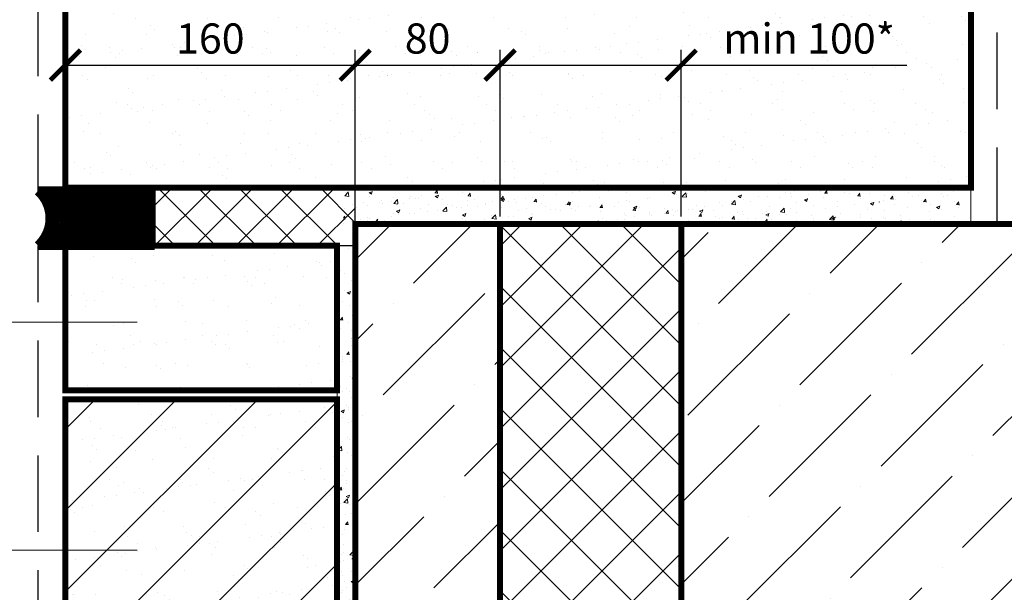
# Model space of a CAD drawing. Units: millimetres. Extents: x 365 to 6856, y -1619 to 800.
# Drawn here: x 1943 to 2025, y -1167 to -1120 of the extents above; entities that cross this region are included whole.
import ezdxf

# ---------------------------------------------------------------- set-up
doc = ezdxf.new("R2010")
doc.units = ezdxf.units.MM
doc.linetypes.add('HIDDEN', pattern=[9.525, 6.35, -3.175])
doc.layers.add('разметка', color=7, linetype='Continuous', lineweight=5)
doc.layers.add('указатель', color=1, linetype='Continuous', lineweight=20)
doc.styles.get("Standard").update_dxf_attribs({"font": 'simplex8.shx', "width": 0.85, "oblique": 15})
doc.dimstyles.new('ISO-25', dxfattribs={"dimtxt": 2.5, "dimasz": 2.5, "dimexe": 1.25, "dimexo": 0.625, "dimtad": 1, "dimdec": 0, "dimlfac": 10, "dimtxsty": 'Standard', "dimblk": 'ARCHTICK', "dimcen": 2.5, "dimclrt": 5, "dimadec": 0, "dimazin": 0, "dimtfac": 1, "dimtdec": 0, "dimtmove": 0, "dimatfit": 3, "dimldrblk": 'ARCHTICK', "dimfxl": 0, "dimarcsym": 0})

# ---------------------------------------------------------------- blocks, each defined once
blk = doc.blocks.new('_ArchTick')
at = {"color": 0, "linetype": 'ByBlock', "const_width": 0.15}
blk.add_lwpolyline([(-0.5, -0.5), (0.5, 0.5)], dxfattribs=at)
blk = doc.blocks.new('*D24')
at = {"layer": 'DEFPOINTS', "color": 0}
for p in [(1970.995, -1123.77), (1946.995, -1134.202), (1970.995, -1136.94)]:
    blk.add_point(p, dxfattribs=at)
at = {"layer": 'разметка', "color": 0, "lineweight": -2}
for p, q in [((1946.995, -1133.577), (1946.995, -1122.52)), ((1970.995, -1136.315), (1970.995, -1122.52)), ((1946.995, -1123.77), (1970.995, -1123.77))]:
    blk.add_line(p, q, dxfattribs=at)
at = {"layer": 'разметка', "color": 0, "lineweight": -2, "xscale": 2.5, "yscale": 2.5, "zscale": 2.5, "rotation": 180}
blk.add_blockref('_ArchTick', (1946.995, -1123.77), dxfattribs=at)
at = {"layer": 'разметка', "color": 0, "lineweight": -2, "xscale": 2.5, "yscale": 2.5, "zscale": 2.5}
blk.add_blockref('_ArchTick', (1970.995, -1123.77), dxfattribs=at)
at = {"layer": 'разметка', "color": 7, "insert": (1958.995, -1121.895), "char_height": 2.5, "attachment_point": 5}
blk.add_mtext('160', dxfattribs=at)
blk = doc.blocks.new('*D25')
at = {"layer": 'DEFPOINTS', "color": 0}
for p in [(1982.995, -1123.77), (1970.995, -1136.94), (1982.995, -1136.94)]:
    blk.add_point(p, dxfattribs=at)
at = {"layer": 'разметка', "color": 0, "lineweight": -2}
for p, q in [((1970.995, -1136.315), (1970.995, -1122.52)), ((1982.995, -1136.315), (1982.995, -1122.52)), ((1970.995, -1123.77), (1982.995, -1123.77))]:
    blk.add_line(p, q, dxfattribs=at)
at = {"layer": 'разметка', "color": 0, "lineweight": -2, "xscale": 2.5, "yscale": 2.5, "zscale": 2.5, "rotation": 180}
blk.add_blockref('_ArchTick', (1970.995, -1123.77), dxfattribs=at)
at = {"layer": 'разметка', "color": 0, "lineweight": -2, "xscale": 2.5, "yscale": 2.5, "zscale": 2.5}
blk.add_blockref('_ArchTick', (1982.995, -1123.77), dxfattribs=at)
at = {"layer": 'разметка', "color": 7, "insert": (1976.995, -1121.895), "char_height": 2.5, "attachment_point": 5}
blk.add_mtext('80', dxfattribs=at)
blk = doc.blocks.new('*D26')
at = {"layer": 'DEFPOINTS', "color": 0}
for p in [(1997.995, -1123.77), (1982.995, -1136.94), (1997.995, -1136.94)]:
    blk.add_point(p, dxfattribs=at)
at = {"layer": 'разметка', "color": 0, "lineweight": -2}
for p, q in [((1982.995, -1136.315), (1982.995, -1122.52)), ((1997.995, -1136.315), (1997.995, -1122.52)), ((1982.995, -1123.77), (1997.995, -1123.77)), ((1997.995, -1123.77), (2016.688, -1123.77))]:
    blk.add_line(p, q, dxfattribs=at)
at = {"layer": 'разметка', "color": 0, "lineweight": -2, "xscale": 2.5, "yscale": 2.5, "zscale": 2.5, "rotation": 180}
blk.add_blockref('_ArchTick', (1982.995, -1123.77), dxfattribs=at)
at = {"layer": 'разметка', "color": 0, "lineweight": -2, "xscale": 2.5, "yscale": 2.5, "zscale": 2.5}
blk.add_blockref('_ArchTick', (1997.995, -1123.77), dxfattribs=at)
at = {"layer": 'разметка', "color": 7, "insert": (2008.591, -1121.895), "char_height": 2.5, "attachment_point": 5}
blk.add_mtext('min 100*', dxfattribs=at)

msp = doc.modelspace()

# ---------------------------------------------------------------- hatches: boundary and pattern name
h = msp.add_hatch()
h.set_pattern_fill('ANSI37', scale=0.75, style=0)
h.set_pattern_definition([(45, (-2308.50035, 1569.05732), (-0.0662912607, 0.0662912607), []), (135, (-2308.50035, 1569.05732), (-0.0662912607, -0.0662912607), [])])
h.paths.add_polyline_path([(1944.718, -1134.202, -0.443074), (1944.718, -1138.727), (1954.397, -1138.727), (1954.397, -1134.202)])
at = {"layer": 'разметка'}
h = msp.add_hatch(dxfattribs=at)
h.set_pattern_fill('AR-SAND', color=256, scale=0.075, style=0)
h.set_pattern_definition([(37.5, (-986.365, 261.3256), (-0.1200023, 3.6705993), [0, -2.8956, 0, -3.2385, 0, -3.095625]), (7.5, (-986.365, 261.3256), (3.3714246, 5.376188), [0, -1.5621, 0, -2.60985, 0, -1.000125]), (327.5, (-988.7083, 261.3256), (5.9324428, 0.010779), [0, -0.9525, 0, -3.429, 0, -4.47675]), (317.5, (-988.708, 261.3256), (5.7266734, 1.67197), [0, -0.47625, 0, -2.2479, 0, -2.57175])])
h.paths.add_polyline_path([(1969.495, -1138.727), (1946.995, -1138.727), (1946.995, -1150.727), (1969.495, -1150.727)])
h.paths.add_polyline_path([(2021.995, -1107.415), (1988.357, -1107.415), (1987.239, -1110.608), (1985.002, -1104.222), (1983.884, -1107.415), (1946.995, -1107.415), (1946.995, -1133.94), (2021.995, -1133.94)])
h.paths.add_polyline_path([(1954.311, -1118.145), (1963.678, -1118.145), (1963.678, -1123.77), (1954.311, -1123.77)], flags=24)
h.paths.add_polyline_path([(1973.242, -1118.145), (1980.748, -1118.145), (1980.748, -1123.77), (1973.242, -1123.77)], flags=24)
h.paths.add_polyline_path([(1985.811, -1118.145), (1995.178, -1118.145), (1995.178, -1123.77), (1985.811, -1123.77)], flags=24)
h = msp.add_hatch(dxfattribs=at)
h.set_pattern_fill('ANSI37', color=256, scale=0.75, style=0)
h.set_pattern_definition([(45, (-986.365, 261.3256), (-1.683798, 1.683798), []), (135, (-986.365, 261.3256), (-1.683798, -1.683798), [])])
h.paths.add_polyline_path([(1954.397, -1134.178), (1954.397, -1138.727), (1970.995, -1138.727), (1970.995, -1133.94)])
h = msp.add_hatch(dxfattribs=at)
h.set_pattern_fill('AR-CONC', color=256, scale=0.015, style=0)
h.set_pattern_definition([(50, (-987.334, 261.3256), (2.73277, -0.2390863), [0.28575, -3.14325]), (355, (-987.334, 261.3256), (-0.5286424, 2.8658496), [0.2286, -2.5146]), (100.451, (-987.1063, 261.3056), (2.2041375, 2.6267503), [0.24285, -2.67135]), (46.1842, (-987.334, 262.0876), (4.0661856, -0.630635), [0.428625, -4.714875]), (96.6356, (-986.9952, 262.035), (3.5610635, 3.7113833), [0.364275, -4.007025]), (351.184, (-987.334, 262.0876), (3.561069, 3.711377), [0.3429, -3.7719]), (21, (-986.953, 261.897), (2.2742232, -1.5339828), [0.28575, -3.14325]), (326, (-986.953, 261.897), (0.9270304, 2.7628195), [0.2286, -2.5146]), (71.4514, (-986.7636, 261.7692), (3.2012474, 1.2288429), [0.24285, -2.67135]), (37.5, (-987.3341, 261.3256), (0.04632905, 1.26832558), [0, -2.48412, 0, -2.5527, 0, -2.524125]), (7.5, (-987.3341, 261.3256), (1.00229494, 1.5027086), [0, -1.45542, 0, -2.42697, 0, -0.962025]), (327.5, (-988.1837, 261.3256), (2.03385893, -0.08593116), [0, -0.9525, 0, -2.9718, 0, -3.94335]), (317.5, (-988.5647, 261.3256), (2.2219377, 0.3813974), [0, -1.23825, 0, -1.97358, 0, -2.80035])])
h.paths.add_polyline_path([(2021.026, -1133.94), (1970.026, -1133.94), (1970.026, -1136.94), (2021.026, -1136.94)])
at = {"layer": 'разметка', "ltscale": 100}
h = msp.add_hatch(dxfattribs=at)
h.set_pattern_fill('AR-CONC', color=256, scale=0.15, style=0)
h.set_pattern_definition([(50, (1685.238, 375.64), (27.3277, -2.39086), [2.8575, -31.4325]), (355, (1685.238, 375.64), (-5.2864, 28.6585), [2.286, -25.146]), (100.451, (1687.515, 375.441), (22.04138, 26.2675), [2.4285, -26.7135]), (46.1842, (1685.238, 383.26), (40.66186, -6.30635), [4.2862, -47.1487]), (96.6356, (1688.626, 382.735), (35.6106, 37.1138), [3.6427, -40.0702]), (351.184, (1685.24, 383.26), (35.6107, 37.1138), [3.429, -37.719]), (21, (1689.048, 381.356), (22.74223, -15.33983), [2.8575, -31.4325]), (326, (1689.048, 381.356), (9.2703, 27.6282), [2.286, -25.146]), (71.4514, (1690.943, 380.077), (32.01247, 12.28843), [2.4285, -26.7135]), (37.5, (1685.238, 375.641), (0.46329, 12.683256), [0, -24.8412, 0, -25.527, 0, -25.24125]), (7.5, (1685.238, 375.64), (10.02295, 15.02709), [0, -14.5542, 0, -24.2697, 0, -9.62025]), (327.5, (1676.742, 375.641), (20.33859, -0.85931), [0, -9.525, 0, -29.718, 0, -39.4335]), (317.5, (1672.932, 375.64), (22.21938, 3.81397), [0, -12.3825, 0, -19.7358, 0, -28.0035])])
h.paths.add_polyline_path([(1992.445, -1136.94), (1992.445, -1135.14), (1961.995, -1135.14), (1961.995, -1136.94)])
h.paths.add_polyline_path([(1992.445, -1135.14), (1992.445, -1136.94), (2021.995, -1136.94), (2021.995, -1135.14)])
at = {"layer": 'разметка'}
h = msp.add_hatch(dxfattribs=at)
h.set_pattern_fill('ANSI36', color=256, scale=1.5, style=0)
h.set_pattern_definition([(45, (67.234, -659.447), (2.525697, 9.260889), [11.90625, -2.38125, 0, -2.38125])])
h.paths.add_polyline_path([(1982.995, -1136.94), (1970.995, -1136.94), (1970.995, -1138.727), (1970.995, -1169.827), (1975.495, -1169.827), (1975.495, -1169.94), (1982.995, -1169.94)])
h.paths.add_polyline_path([(2044.537, -1149.605), (2044.537, -1136.94), (1997.995, -1136.94), (1997.995, -1169.94), (2018.995, -1169.94), (2021.995, -1169.94), (2044.537, -1169.94), (2044.537, -1155.69), (2040.193, -1154.169), (2048.881, -1151.127)])
at = {"layer": 'разметка', "ltscale": 100}
h = msp.add_hatch(dxfattribs=at)
h.set_pattern_fill('ANSI37', color=256, scale=1.125, style=0)
h.set_pattern_definition([(45, (-986.365, 261.3256), (-2.525697, 2.525697), []), (135, (-986.365, 261.3256), (-2.525697, -2.525697), [])])
h.paths.add_polyline_path([(1982.995, -1136.94), (1982.995, -1169.94), (1997.995, -1169.94), (1997.995, -1136.94)])
at = {"layer": 'разметка'}
h = msp.add_hatch(dxfattribs=at)
h.set_pattern_fill('AR-CONC', color=256, scale=0.015, style=0)
h.set_pattern_definition([(50, (-986.365, 261.3256), (2.73277, -0.2390863), [0.28575, -3.14325]), (355, (-986.365, 261.3256), (-0.5286424, 2.8658496), [0.2286, -2.5146]), (100.451, (-986.1374, 261.3056), (2.2041375, 2.6267503), [0.24285, -2.67135]), (46.1842, (-986.365, 262.0876), (4.0661856, -0.630635), [0.428625, -4.714875]), (96.6356, (-986.0263, 262.035), (3.5610635, 3.7113833), [0.364275, -4.007025]), (351.184, (-986.365, 262.0876), (3.561069, 3.711377), [0.3429, -3.7719]), (21, (-985.984, 261.897), (2.2742232, -1.5339828), [0.28575, -3.14325]), (326, (-985.984, 261.897), (0.9270304, 2.7628195), [0.2286, -2.5146]), (71.4514, (-985.7946, 261.7692), (3.2012474, 1.2288429), [0.24285, -2.67135]), (37.5, (-986.3651, 261.3256), (0.04632905, 1.26832558), [0, -2.48412, 0, -2.5527, 0, -2.524125]), (7.5, (-986.3651, 261.3256), (1.00229494, 1.5027086), [0, -1.45542, 0, -2.42697, 0, -0.962025]), (327.5, (-987.2147, 261.3256), (2.03385893, -0.08593116), [0, -0.9525, 0, -2.9718, 0, -3.94335]), (317.5, (-987.5957, 261.3256), (2.2219377, 0.3813974), [0, -1.23825, 0, -1.97358, 0, -2.80035])])
h.paths.add_polyline_path([(1969.495, -1138.727), (1970.995, -1138.727), (1970.995, -1169.827), (1969.495, -1169.827)])
h = msp.add_hatch(dxfattribs=at)
h.set_pattern_fill('AR-SAND', color=256, scale=0.075, style=0)
h.set_pattern_definition([(37.5, (-1139.519, 258.6564), (-0.1200023, 3.6705993), [0, -2.8956, 0, -3.2385, 0, -3.095625]), (7.5, (-1139.519, 258.6564), (3.3714246, 5.376188), [0, -1.5621, 0, -2.60985, 0, -1.000125]), (327.5, (-1141.8622, 258.6564), (5.9324428, 0.010779), [0, -0.9525, 0, -3.429, 0, -4.47675]), (317.5, (-1141.862, 258.6564), (5.7266734, 1.67197), [0, -0.47625, 0, -2.2479, 0, -2.57175])])
h.paths.add_polyline_path([(1946.995, -1188.827), (1969.495, -1188.827), (1969.495, -1151.477), (1946.995, -1151.477)])
h = msp.add_hatch(dxfattribs=at)
h.set_pattern_fill('ANSI31', color=256, scale=1.5, style=0)
h.set_pattern_definition([(45, (-1139.519, 258.6564), (-3.367596, 3.367596), [])])
h.paths.add_polyline_path([(1946.995, -1188.827), (1969.495, -1188.827), (1969.495, -1151.477), (1946.995, -1151.477)])

# ---------------------------------------------------------------- linework, layer by layer
at = {"color": 7, "linetype": 'HIDDEN'}
for p, q in [((1944.745, -1134.227), (1944.745, -1107.415)), ((2024.174, -1136.94), (2024.174, -1107.415)), ((1944.745, -1210.089), (1944.745, -1138.727))]:
    msp.add_line(p, q, dxfattribs=at)
at = {"color": 7, "linetype": 'Continuous', "const_width": 0.5}
for points in [[(1946.995, -1107.415), (1946.995, -1133.94), (2021.995, -1133.94), (2021.995, -1107.415)], [(2044.495, -1169.94), (1970.995, -1169.94), (1970.995, -1136.94), (2044.537, -1136.94)]]:
    msp.add_lwpolyline(points, dxfattribs=at)
at = {"color": 7, "ltscale": 0.5}
msp.add_lwpolyline([(1954.397, -1134.202, 0.75, 0.75, 0), (1944.718, -1134.202, 0.75, 0.75, -0.443074), (1944.718, -1138.727, 0.75, 0.75, 0), (1954.397, -1138.727, 0, 0, 0)], format="xyseb", dxfattribs=at)
at = {"color": 7}
for points in [[(1954.397, -1133.94), (1954.397, -1138.727), (1970.995, -1138.727), (1970.995, -1133.94), (1954.397, -1133.94)], [(2014.397, -1135.116), (2014.397, -1135.14)]]:
    msp.add_lwpolyline(points, dxfattribs=at)
at = {"color": 7, "linetype": 'Continuous', "const_width": 0.5}
for points in [[(1982.995, -1136.94), (1982.995, -1169.94), (1997.995, -1169.94), (1997.995, -1136.94)], [(1946.995, -1150.727), (1969.495, -1150.727), (1969.495, -1138.727), (1946.995, -1138.727)], [(1946.995, -1188.827), (1969.495, -1188.827), (1969.495, -1151.477), (1946.995, -1151.477)]]:
    msp.add_lwpolyline(points, close=True, dxfattribs=at)
at = {"layer": 'разметка'}
for points in [[(2021.995, -1133.94), (1970.995, -1133.94), (1970.995, -1136.94), (2021.995, -1136.94)], [(1969.495, -1138.727), (1970.995, -1138.727), (1970.995, -1169.827), (1969.495, -1169.827)]]:
    msp.add_lwpolyline(points, close=True, dxfattribs=at)
at = {"layer": 'указатель', "color": 7}
for p, q in [((1952.95, -1145.068), (1889.94, -1145.068)), ((1952.95, -1163.982), (1889.94, -1163.982))]:
    msp.add_line(p, q, dxfattribs=at)

# ---------------------------------------------------------------- dimensions: what is measured, and where the dimension line sits
at = {"layer": 'разметка'}
dim = msp.add_linear_dim(base=(1997.995, -1123.77), p1=(1982.995, -1136.94), p2=(1997.995, -1136.94), text='min 100*', dimstyle='ISO-25', override={"dimlfac": 6.66666, "dimclrt": 7}, dxfattribs=at)
dim.commit()
dim.dimension.update_dxf_attribs({"geometry": '*D26', "text_midpoint": (2008.591, -1121.895)})
for base, p1, p2, picture, middle in [((1970.995, -1123.77), (1946.995, -1134.202), (1970.995, -1136.94), '*D24', (1958.995, -1121.895)), ((1982.995, -1123.77), (1970.995, -1136.94), (1982.995, -1136.94), '*D25', (1976.995, -1121.895))]:
    dim = msp.add_linear_dim(base=base, p1=p1, p2=p2, dimstyle='ISO-25', override={"dimlfac": 6.66666, "dimclrt": 7}, dxfattribs=at)
    dim.commit()
    dim.dimension.update_dxf_attribs({"geometry": picture, "text_midpoint": middle})

doc.saveas('drawing.dxf')
